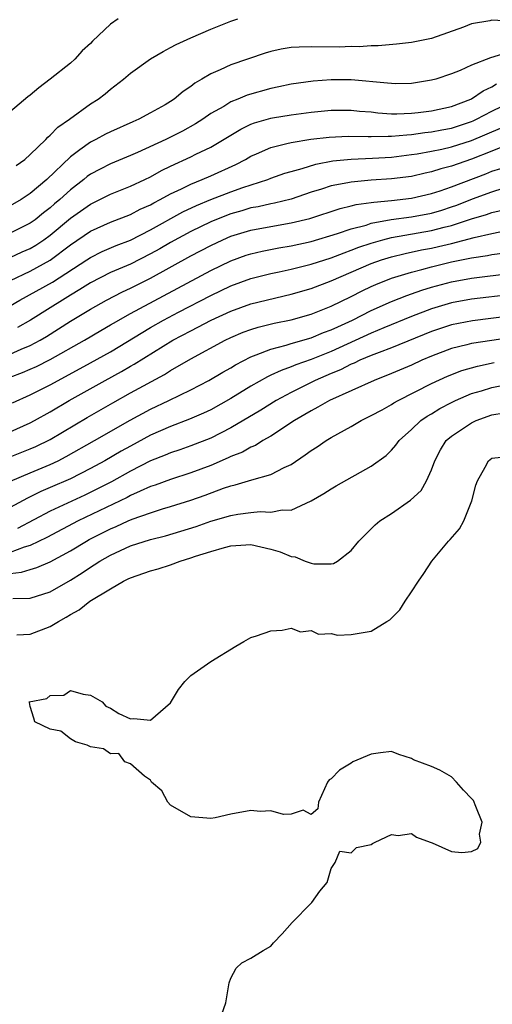
# Model space of a CAD drawing. Units: inches. Extents: x 2580000 to 2583000, y 1503000 to 1506000.
# Drawn here: x 2580074 to 2580121, y 1504147 to 1504245 of the extents above; entities that cross this region are included whole.
import ezdxf

# ---------------------------------------------------------------- set-up
doc = ezdxf.new("R2010")
doc.units = ezdxf.units.IN
doc.header["$MEASUREMENT"] = 0
doc.layers.add('LD25801503_2ft', color=80, linetype='Continuous')

msp = doc.modelspace()

# ---------------------------------------------------------------- linework, layer by layer
at = {"layer": 'LD25801503_2ft'}
for points, elevation in [([(2580083.783, 1504245), (2580083, 1504244.463), (2580081.225, 1504242.775), (2580081, 1504242.538), (2580080.191, 1504241.809), (2580079.454, 1504241), (2580079, 1504240.601), (2580077, 1504238.981), (2580075.851, 1504238.149), (2580075, 1504237.409), (2580074.76, 1504237.24), (2580071.491, 1504234.509)], 8262), ([(2580122.757, 1504244.757), (2580121, 1504244.865), (2580120.813, 1504244.813), (2580119, 1504244.503), (2580118.176, 1504244.176), (2580115, 1504243.048), (2580113, 1504242.662), (2580111.505, 1504242.495), (2580109.673, 1504242.327), (2580109, 1504242.326), (2580107.773, 1504242.228), (2580107, 1504242.239), (2580105.808, 1504242.192), (2580103, 1504242.211), (2580101.806, 1504242.194), (2580101, 1504242.135), (2580100.008, 1504241.992), (2580099, 1504241.75), (2580098.408, 1504241.592), (2580095, 1504240.439), (2580093.938, 1504239.938), (2580093, 1504239.538), (2580092.123, 1504239), (2580091.409, 1504238.591), (2580091, 1504238.254), (2580090.239, 1504237.761), (2580089.355, 1504237), (2580089, 1504236.769), (2580088.449, 1504236.449), (2580087, 1504235.636), (2580085.827, 1504235), (2580085.242, 1504234.759), (2580083, 1504233.761), (2580082.491, 1504233.509), (2580081.547, 1504233), (2580081, 1504232.73), (2580079.952, 1504231.952), (2580079, 1504231.272), (2580076.66, 1504229), (2580075, 1504227.598), (2580074.095, 1504227), (2580073, 1504226.38)], 8258), ([(2580073.609, 1504230.391), (2580074.45, 1504231), (2580075, 1504231.498), (2580076.56, 1504233), (2580076.768, 1504233.232), (2580077, 1504233.405), (2580077.768, 1504234.232), (2580078.914, 1504235), (2580081, 1504236.531), (2580081.76, 1504237), (2580082.455, 1504237.545), (2580083, 1504237.998), (2580084.294, 1504239), (2580085, 1504239.605), (2580086.984, 1504241.016), (2580088.237, 1504241.763), (2580089, 1504242.133), (2580089.546, 1504242.454), (2580091, 1504243.112), (2580093, 1504243.974), (2580095, 1504244.756), (2580095.689, 1504245)], 8260), ([(2580122.407, 1504241.593), (2580120.867, 1504241.132), (2580119, 1504240.388), (2580117.862, 1504239.862), (2580117, 1504239.514), (2580115.415, 1504239), (2580115, 1504238.882), (2580113, 1504238.569), (2580111.455, 1504238.545), (2580111, 1504238.55), (2580110.608, 1504238.608), (2580107, 1504238.921), (2580105, 1504238.915), (2580103.199, 1504238.801), (2580101, 1504238.507), (2580099.772, 1504238.228), (2580099, 1504238.07), (2580096.611, 1504237.389), (2580095.706, 1504237), (2580095, 1504236.722), (2580094.286, 1504236.287), (2580093, 1504235.562), (2580092.192, 1504235), (2580091.462, 1504234.538), (2580090.175, 1504233.825), (2580088.531, 1504233), (2580085.693, 1504231.693), (2580085, 1504231.389), (2580083, 1504230.558), (2580081.958, 1504230.042), (2580081, 1504229.533), (2580080.693, 1504229.307), (2580080.33, 1504229), (2580079, 1504227.985), (2580077.938, 1504227), (2580077.425, 1504226.575), (2580077, 1504226.193), (2580076.321, 1504225.679), (2580075.48, 1504225), (2580075, 1504224.649), (2580073, 1504223.654)], 8256), ([(2580073, 1504221.23), (2580074.209, 1504221.791), (2580075, 1504222.135), (2580075.55, 1504222.45), (2580076.369, 1504223), (2580077, 1504223.459), (2580079, 1504225.151), (2580081, 1504226.559), (2580081.948, 1504227), (2580083, 1504227.529), (2580085, 1504228.331), (2580086.422, 1504229), (2580087, 1504229.283), (2580088.101, 1504229.899), (2580089, 1504230.332), (2580091, 1504231.253), (2580091.52, 1504231.521), (2580093, 1504232.237), (2580095.98, 1504234.02), (2580097, 1504234.506), (2580097.356, 1504234.644), (2580099, 1504235.116), (2580099.141, 1504235.141), (2580101, 1504235.454), (2580103, 1504235.721), (2580105, 1504235.912), (2580107, 1504235.917), (2580107.824, 1504235.824), (2580109, 1504235.726), (2580109.646, 1504235.646), (2580111, 1504235.555), (2580111.551, 1504235.551), (2580113, 1504235.607), (2580113.679, 1504235.679), (2580115, 1504235.855), (2580117, 1504236.288), (2580118.905, 1504237), (2580119, 1504237.047), (2580120.15, 1504237.85), (2580121, 1504238.232), (2580121.483, 1504238.517)], 8254), ([(2580073.044, 1504218.956), (2580075, 1504219.88), (2580077, 1504220.968), (2580079, 1504222.494), (2580081, 1504223.872), (2580083, 1504224.757), (2580085, 1504225.53), (2580085.967, 1504226.033), (2580087, 1504226.486), (2580087.323, 1504226.677), (2580087.969, 1504227), (2580089, 1504227.569), (2580090.079, 1504228.079), (2580091, 1504228.55), (2580092.135, 1504229), (2580093, 1504229.377), (2580095.494, 1504230.506), (2580096.447, 1504231), (2580097, 1504231.321), (2580097.55, 1504231.55), (2580099, 1504232.199), (2580100.575, 1504232.575), (2580101, 1504232.704), (2580102.979, 1504233.021), (2580104.782, 1504233.218), (2580106.696, 1504233.304), (2580108.699, 1504233.3), (2580109, 1504233.28), (2580110.675, 1504233.325), (2580111, 1504233.308), (2580112.538, 1504233.462), (2580113, 1504233.476), (2580114.324, 1504233.675), (2580115, 1504233.746), (2580116.04, 1504233.96), (2580117, 1504234.132), (2580119, 1504234.775), (2580119.158, 1504234.842), (2580119.5, 1504235), (2580121, 1504235.794), (2580123, 1504236.767)], 8252), ([(2580073, 1504216.416), (2580073.978, 1504217), (2580077.209, 1504218.791), (2580080.636, 1504221), (2580081, 1504221.249), (2580082.167, 1504221.833), (2580083.57, 1504222.43), (2580085, 1504222.963), (2580087, 1504223.986), (2580090.227, 1504225.773), (2580091.581, 1504226.419), (2580093, 1504227), (2580095, 1504227.77), (2580096.201, 1504228.201), (2580098.679, 1504229), (2580099, 1504229.13), (2580100.378, 1504229.623), (2580101, 1504229.816), (2580102.113, 1504230.112), (2580103.456, 1504230.544), (2580105.149, 1504230.851), (2580107, 1504231.03), (2580109.118, 1504231.119), (2580111, 1504231.24), (2580113, 1504231.482), (2580113.567, 1504231.567), (2580115, 1504231.82), (2580116.034, 1504232.034), (2580117, 1504232.256), (2580119, 1504232.897), (2580121.876, 1504234.124)], 8250), ([(2580122.406, 1504232.406), (2580121, 1504231.816), (2580119, 1504231.024), (2580117, 1504230.325), (2580115.941, 1504230.059), (2580115, 1504229.753), (2580114.371, 1504229.629), (2580113, 1504229.319), (2580111, 1504229.06), (2580109, 1504228.921), (2580107, 1504228.75), (2580106.671, 1504228.671), (2580105, 1504228.361), (2580104.043, 1504228.043), (2580103, 1504227.727), (2580101, 1504227.06), (2580099.342, 1504226.658), (2580099, 1504226.597), (2580097.706, 1504226.294), (2580097, 1504226.169), (2580096.102, 1504225.898), (2580095, 1504225.591), (2580094.565, 1504225.435), (2580093, 1504224.795), (2580091, 1504223.821), (2580089, 1504222.745), (2580087.904, 1504222.096), (2580087, 1504221.588), (2580085, 1504220.582), (2580083, 1504219.731), (2580081, 1504218.706), (2580079.962, 1504218.038), (2580079, 1504217.481), (2580078.209, 1504217), (2580077, 1504216.215), (2580075.018, 1504214.982), (2580073.742, 1504214.258)], 8248), ([(2580071, 1504210.725), (2580074.101, 1504212.102), (2580075, 1504212.478), (2580075.994, 1504213), (2580076.635, 1504213.365), (2580079, 1504214.879), (2580081, 1504216.096), (2580082.589, 1504217), (2580084.184, 1504217.816), (2580085, 1504218.188), (2580087, 1504219.176), (2580091, 1504221.394), (2580093, 1504222.431), (2580094.208, 1504223), (2580095, 1504223.344), (2580097, 1504223.96), (2580099, 1504224.334), (2580101, 1504224.677), (2580102.871, 1504225.129), (2580105.888, 1504226.111), (2580107, 1504226.375), (2580107.492, 1504226.508), (2580109, 1504226.712), (2580109.241, 1504226.759), (2580111, 1504226.916), (2580113, 1504227.148), (2580115, 1504227.594), (2580115.877, 1504227.877), (2580117, 1504228.271), (2580120.42, 1504229.58), (2580121, 1504229.819), (2580121.893, 1504230.107)], 8246), ([(2580073, 1504209.304), (2580074.226, 1504209.774), (2580075, 1504210.107), (2580075.614, 1504210.386), (2580077, 1504211.08), (2580080.4, 1504213), (2580082.035, 1504213.965), (2580083, 1504214.514), (2580083.298, 1504214.702), (2580085, 1504215.665), (2580093, 1504219.931), (2580095, 1504220.893), (2580096.542, 1504221.458), (2580097, 1504221.61), (2580098.119, 1504221.881), (2580099.789, 1504222.211), (2580101, 1504222.41), (2580103, 1504222.831), (2580105.614, 1504223.614), (2580107, 1504224.101), (2580108.471, 1504224.471), (2580109, 1504224.643), (2580110.99, 1504225.01), (2580113, 1504225.292), (2580115, 1504225.661), (2580116.034, 1504225.966), (2580117, 1504226.276), (2580117.536, 1504226.464), (2580119.071, 1504227.071), (2580121, 1504227.781), (2580122.154, 1504228.154)], 8244), ([(2580073.242, 1504206.758), (2580075, 1504207.55), (2580077, 1504208.568), (2580077.776, 1504209), (2580081, 1504210.733), (2580083, 1504211.852), (2580087, 1504214.268), (2580088.292, 1504215), (2580089.785, 1504215.785), (2580093, 1504217.449), (2580095, 1504218.4), (2580097, 1504219.131), (2580099, 1504219.647), (2580099.815, 1504219.815), (2580101, 1504220.086), (2580103, 1504220.569), (2580105, 1504221.197), (2580106.288, 1504221.712), (2580107, 1504221.955), (2580107.743, 1504222.256), (2580109, 1504222.673), (2580110.153, 1504223), (2580111, 1504223.215), (2580115, 1504223.909), (2580116.247, 1504224.247), (2580117, 1504224.426), (2580119, 1504225.091), (2580120.474, 1504225.526), (2580121, 1504225.722), (2580122.058, 1504225.941)], 8242), ([(2580073, 1504203.883), (2580075, 1504204.767), (2580075.44, 1504205), (2580077, 1504205.867), (2580078.891, 1504207), (2580082.47, 1504209), (2580084.109, 1504209.891), (2580085, 1504210.427), (2580085.374, 1504210.626), (2580089.218, 1504213), (2580091, 1504213.94), (2580091.715, 1504214.285), (2580093.044, 1504215), (2580095, 1504215.903), (2580097, 1504216.611), (2580101, 1504217.59), (2580103, 1504218.164), (2580105, 1504218.909), (2580109, 1504220.634), (2580110.013, 1504221), (2580111, 1504221.309), (2580112.358, 1504221.642), (2580114.013, 1504221.987), (2580115, 1504222.167), (2580115.682, 1504222.318), (2580117, 1504222.641), (2580119.236, 1504223.235), (2580121, 1504223.631), (2580121.801, 1504223.801)], 8240), ([(2580073, 1504201.401), (2580075, 1504202.178), (2580075.572, 1504202.428), (2580077, 1504203.115), (2580080.688, 1504205.312), (2580083.227, 1504206.773), (2580085, 1504207.757), (2580088.401, 1504209.599), (2580089, 1504209.987), (2580091, 1504211.16), (2580094.424, 1504213), (2580095, 1504213.277), (2580096.214, 1504213.786), (2580097, 1504214.074), (2580097.708, 1504214.292), (2580099.316, 1504214.684), (2580101, 1504215.035), (2580103, 1504215.607), (2580105, 1504216.388), (2580107, 1504217.351), (2580108.082, 1504217.918), (2580109, 1504218.362), (2580109.437, 1504218.563), (2580111, 1504219.179), (2580113, 1504219.78), (2580114.032, 1504220.032), (2580115, 1504220.303), (2580117, 1504220.797), (2580119, 1504221.212), (2580120.57, 1504221.43), (2580121, 1504221.526), (2580122.309, 1504221.691)], 8238), ([(2580073.026, 1504198.974), (2580075, 1504199.785), (2580077, 1504200.632), (2580077.779, 1504201), (2580078.589, 1504201.411), (2580081.413, 1504203), (2580084.967, 1504205.033), (2580087, 1504206.135), (2580088.83, 1504207), (2580091, 1504208.067), (2580092.81, 1504209), (2580094.193, 1504209.807), (2580095, 1504210.26), (2580095.453, 1504210.546), (2580097, 1504211.353), (2580097.53, 1504211.53), (2580099, 1504212.121), (2580100.502, 1504212.502), (2580101, 1504212.662), (2580103, 1504213.24), (2580104.24, 1504213.76), (2580105, 1504214.025), (2580105.657, 1504214.343), (2580107.133, 1504215), (2580109, 1504215.964), (2580111, 1504216.856), (2580112.541, 1504217.459), (2580113, 1504217.607), (2580114.024, 1504217.976), (2580115, 1504218.265), (2580117, 1504218.813), (2580119, 1504219.185), (2580123, 1504219.672)], 8236), ([(2580123, 1504217.561), (2580119, 1504217.085), (2580117, 1504216.72), (2580115, 1504216.121), (2580113, 1504215.359), (2580110.24, 1504214.24), (2580109, 1504213.713), (2580105, 1504211.888), (2580103, 1504211.074), (2580101.462, 1504210.538), (2580101, 1504210.334), (2580100.001, 1504209.999), (2580099, 1504209.511), (2580098.642, 1504209.359), (2580097, 1504208.414), (2580095, 1504207.187), (2580093, 1504206.078), (2580092.27, 1504205.73), (2580090.874, 1504205.126), (2580089, 1504204.417), (2580087, 1504203.528), (2580085, 1504202.451), (2580084.066, 1504201.934), (2580082.438, 1504201), (2580081, 1504200.215), (2580079, 1504199.203), (2580077, 1504198.317), (2580076.075, 1504197.925), (2580075, 1504197.398), (2580074.72, 1504197.28), (2580073, 1504196.355)], 8234), ([(2580123, 1504215.421), (2580119.069, 1504214.932), (2580117, 1504214.531), (2580115, 1504213.867), (2580111, 1504212.234), (2580109.79, 1504211.79), (2580109, 1504211.473), (2580107.853, 1504211), (2580107.279, 1504210.721), (2580107, 1504210.617), (2580105.936, 1504210.064), (2580105, 1504209.686), (2580103.41, 1504209), (2580101, 1504207.805), (2580099.523, 1504207), (2580097.972, 1504206.028), (2580095, 1504204.274), (2580093, 1504203.254), (2580091, 1504202.464), (2580089.918, 1504202.082), (2580089, 1504201.781), (2580088.458, 1504201.542), (2580087, 1504200.976), (2580085, 1504199.962), (2580083.095, 1504198.905), (2580081.777, 1504198.223), (2580080.429, 1504197.571), (2580077, 1504195.983), (2580073.737, 1504194.263)], 8232), ([(2580123, 1504213.256), (2580121, 1504212.979), (2580119, 1504212.661), (2580118.528, 1504212.528), (2580117, 1504212.163), (2580115, 1504211.407), (2580114.035, 1504211), (2580113, 1504210.526), (2580111, 1504209.668), (2580109.298, 1504209), (2580104.824, 1504207), (2580103.681, 1504206.319), (2580103, 1504205.976), (2580101.343, 1504205), (2580099, 1504203.455), (2580098.2, 1504203), (2580097.471, 1504202.529), (2580097, 1504202.352), (2580096.147, 1504201.853), (2580095, 1504201.414), (2580094.725, 1504201.275), (2580093, 1504200.536), (2580091, 1504199.775), (2580089, 1504199.134), (2580087.443, 1504198.557), (2580087, 1504198.416), (2580085.971, 1504197.971), (2580085, 1504197.518), (2580084.665, 1504197.335), (2580083.979, 1504197), (2580079.776, 1504195), (2580076.653, 1504193.347), (2580075, 1504192.563), (2580074.389, 1504192.389), (2580073, 1504191.852)], 8230), ([(2580073, 1504189.769), (2580074.116, 1504189.883), (2580075, 1504190.163), (2580075.652, 1504190.348), (2580077, 1504190.939), (2580079, 1504192.017), (2580080.614, 1504193), (2580080.863, 1504193.137), (2580083, 1504194.224), (2580083.554, 1504194.446), (2580084.759, 1504195), (2580085.177, 1504195.177), (2580087, 1504195.812), (2580088.197, 1504196.196), (2580089, 1504196.429), (2580091, 1504197.056), (2580092.438, 1504197.562), (2580094.251, 1504198.251), (2580095, 1504198.507), (2580095.416, 1504198.584), (2580097.096, 1504199.096), (2580099, 1504199.623), (2580100.316, 1504200.316), (2580101, 1504200.632), (2580102.422, 1504201.578), (2580103, 1504202.019), (2580103.61, 1504202.39), (2580104.486, 1504203), (2580105, 1504203.315), (2580107, 1504204.413), (2580107.993, 1504205), (2580109, 1504205.489), (2580110.075, 1504206.075), (2580111, 1504206.592), (2580111.243, 1504206.756), (2580111.67, 1504207), (2580115, 1504208.68), (2580116.593, 1504209.407), (2580118.031, 1504209.969), (2580119.578, 1504210.422), (2580121.236, 1504210.764)], 8228), ([(2580073.27, 1504187.27), (2580075, 1504187.294), (2580077, 1504187.951), (2580079, 1504189.104), (2580080.174, 1504189.826), (2580081, 1504190.39), (2580081.386, 1504190.614), (2580081.949, 1504191), (2580083, 1504191.607), (2580085, 1504192.529), (2580087, 1504193.149), (2580088.482, 1504193.518), (2580090.022, 1504193.978), (2580091.543, 1504194.457), (2580093, 1504194.964), (2580095, 1504195.557), (2580095.682, 1504195.682), (2580097, 1504195.842), (2580097.934, 1504195.934), (2580099, 1504195.859), (2580100.099, 1504196.099), (2580101, 1504196.06), (2580103, 1504197.01), (2580104.277, 1504197.723), (2580105, 1504198.209), (2580105.499, 1504198.501), (2580109, 1504200.465), (2580110.466, 1504201.534), (2580111, 1504202.049), (2580111.454, 1504202.546), (2580111.766, 1504203), (2580113, 1504204.119), (2580113.93, 1504205), (2580114.565, 1504205.435), (2580115, 1504205.683), (2580115.817, 1504206.183), (2580117, 1504206.805), (2580117.406, 1504207), (2580119, 1504207.679), (2580119.969, 1504207.969), (2580121, 1504208.304), (2580123, 1504208.702)], 8226), ([(2580073.652, 1504183.653), (2580075, 1504183.714), (2580077, 1504184.503), (2580077.808, 1504185), (2580078.579, 1504185.421), (2580079, 1504185.691), (2580079.867, 1504186.133), (2580080.959, 1504187), (2580083, 1504188.244), (2580084.311, 1504189), (2580084.779, 1504189.221), (2580085, 1504189.344), (2580087, 1504190.041), (2580087.765, 1504190.235), (2580089, 1504190.646), (2580089.954, 1504191), (2580091, 1504191.312), (2580091.485, 1504191.485), (2580093, 1504191.96), (2580094.366, 1504192.366), (2580095, 1504192.522), (2580097, 1504192.656), (2580099, 1504192.193), (2580099.925, 1504191.925), (2580101, 1504191.447), (2580101.419, 1504191.419), (2580102.409, 1504191), (2580103, 1504190.785), (2580103.284, 1504190.716), (2580105, 1504190.719), (2580105.247, 1504190.753), (2580105.623, 1504191), (2580107, 1504192.068), (2580107.766, 1504193), (2580108.374, 1504193.626), (2580109.398, 1504194.602), (2580109.863, 1504195), (2580111, 1504195.754), (2580112.92, 1504197.08), (2580113.957, 1504198.043), (2580114.515, 1504199), (2580115, 1504200.075), (2580115.315, 1504201), (2580115.907, 1504202.093), (2580116.477, 1504203), (2580117, 1504203.446), (2580119, 1504204.787), (2580119.46, 1504205), (2580121, 1504205.565), (2580122.233, 1504205.767)], 8224), ([(2580094.103, 1504145.897), (2580094.494, 1504147), (2580094.828, 1504149), (2580095, 1504149.477), (2580095.527, 1504150.473), (2580096.105, 1504151), (2580097, 1504151.461), (2580098.234, 1504152.234), (2580099, 1504152.662), (2580099.253, 1504153), (2580100.119, 1504153.881), (2580101.099, 1504155), (2580103, 1504156.948), (2580103.072, 1504157), (2580103.869, 1504158.131), (2580104.59, 1504159), (2580105, 1504160.402), (2580105.388, 1504161), (2580105.874, 1504162.126), (2580107, 1504161.947), (2580107.518, 1504162.482), (2580109, 1504162.773), (2580109.12, 1504162.88), (2580109.399, 1504163), (2580111, 1504163.775), (2580111.669, 1504163.669), (2580113, 1504163.889), (2580113.519, 1504163.519), (2580114.853, 1504163), (2580115.072, 1504162.928), (2580117, 1504162.081), (2580118.016, 1504161.984), (2580119, 1504162.095), (2580119.632, 1504162.368), (2580119.905, 1504163), (2580119.798, 1504163.798), (2580120.043, 1504165), (2580119.422, 1504166.578), (2580119.173, 1504167.173), (2580119, 1504167.376), (2580118.181, 1504168.181), (2580117.495, 1504169), (2580117, 1504169.515), (2580115.823, 1504170.177), (2580115, 1504170.53), (2580113.195, 1504171.195), (2580113, 1504171.345), (2580111.735, 1504171.735), (2580111, 1504172.024), (2580109.913, 1504171.913), (2580109, 1504171.775), (2580107.158, 1504171), (2580107, 1504170.875), (2580105.826, 1504170.174), (2580105, 1504169.306), (2580104.789, 1504169.211), (2580104.633, 1504169), (2580103.728, 1504167), (2580103.673, 1504166.327), (2580103, 1504165.77), (2580102.208, 1504166.208), (2580101, 1504165.799), (2580100.245, 1504165.755), (2580099, 1504166.146), (2580097.926, 1504166.074), (2580097, 1504166.177), (2580095, 1504165.812), (2580093.441, 1504165.441), (2580093, 1504165.353), (2580091, 1504165.537), (2580089, 1504166.705), (2580088.712, 1504167), (2580088.132, 1504168.132), (2580087.103, 1504169), (2580087, 1504169.17), (2580086.404, 1504169.596), (2580085, 1504170.801), (2580084.438, 1504171), (2580083.839, 1504171.839), (2580083, 1504171.812), (2580082.312, 1504172.312), (2580081, 1504172.493), (2580080.674, 1504172.674), (2580079.511, 1504173), (2580079, 1504173.287), (2580078.052, 1504174.052), (2580077, 1504174.275), (2580075.459, 1504175), (2580075.367, 1504175.367), (2580075, 1504176.529), (2580074.925, 1504176.925), (2580074.88, 1504177), (2580076.668, 1504177.332), (2580077, 1504177.619), (2580078.351, 1504177.649), (2580079, 1504178.124), (2580080.265, 1504177.734), (2580081, 1504177.65), (2580082.166, 1504177), (2580082.543, 1504176.543), (2580083, 1504176.356), (2580083.817, 1504175.817), (2580085, 1504175.307), (2580085.313, 1504175.313), (2580087, 1504175.166), (2580089, 1504176.889), (2580089.796, 1504178.204), (2580090.406, 1504179), (2580091, 1504179.594), (2580093.007, 1504181), (2580095.48, 1504182.52), (2580096.287, 1504183), (2580097, 1504183.401), (2580097.549, 1504183.549), (2580099, 1504184.057), (2580100.112, 1504184.112), (2580101, 1504184.32), (2580101.957, 1504183.957), (2580103, 1504184.104), (2580103.732, 1504183.732), (2580105, 1504183.781), (2580105.633, 1504183.633), (2580107, 1504183.684), (2580109, 1504184.032), (2580110.546, 1504185), (2580110.842, 1504185.158), (2580111.845, 1504186.155), (2580112.362, 1504187), (2580113, 1504187.94), (2580113.688, 1504189), (2580114.227, 1504189.773), (2580115.042, 1504191), (2580116.706, 1504193), (2580116.858, 1504193.142), (2580117.798, 1504194.202), (2580118.209, 1504195), (2580119.017, 1504197), (2580119.421, 1504198.579), (2580119.571, 1504199), (2580120.34, 1504200.34), (2580120.676, 1504201), (2580121, 1504201.248), (2580122.569, 1504201.431)], 8222)]:
    msp.add_lwpolyline(points, dxfattribs=dict(at, elevation=elevation))

doc.saveas('drawing.dxf')
